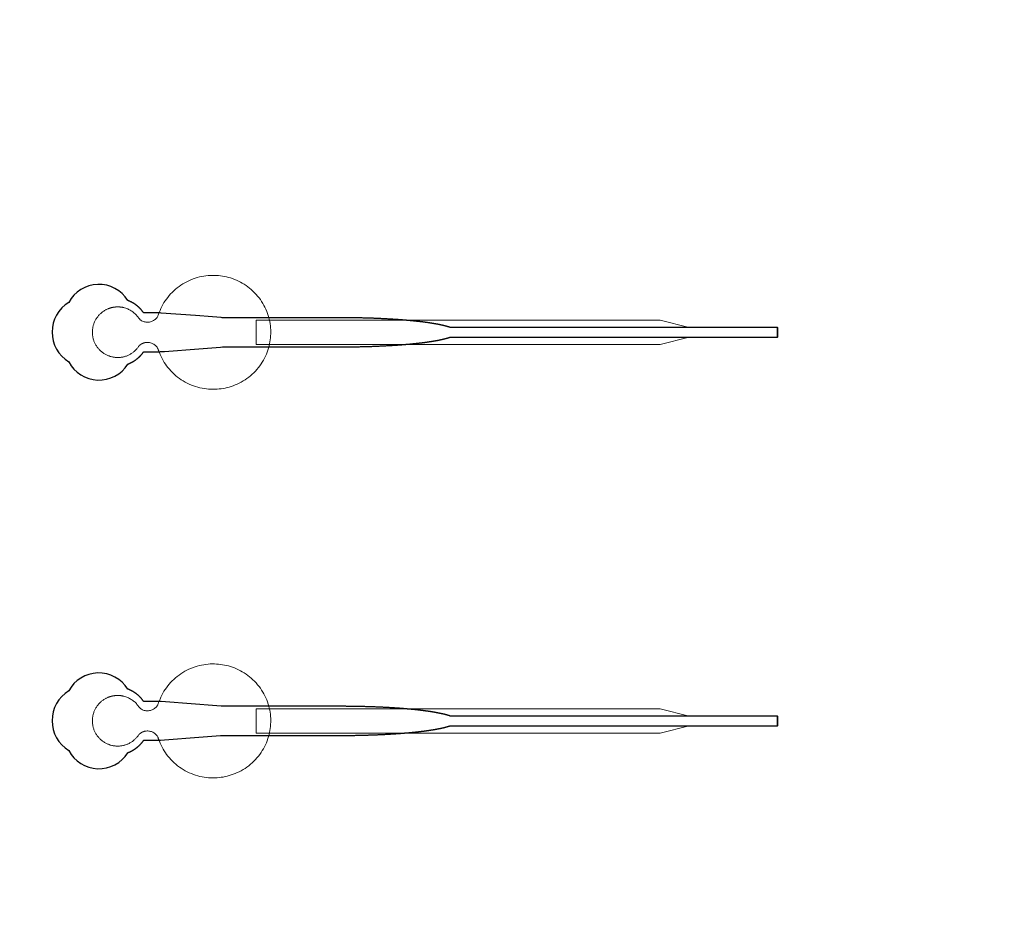
# Model space of a CAD drawing. Units: inches. Extents: x -52997 to 52003, y -52254 to 52746.
# Drawn here: x 12272 to 17342, y -11278 to -6581 of the extents above; entities that cross this region are included whole.
import ezdxf

# ---------------------------------------------------------------- set-up
doc = ezdxf.new("R2010")
doc.units = ezdxf.units.IN
doc.header["$MEASUREMENT"] = 0
doc.layers.add('1', color=1, linetype='Continuous')
doc.layers.add('2', color=140, linetype='Continuous', lineweight=0)
doc.layers.add('3', color=90, linetype='Continuous', lineweight=0)

msp = doc.modelspace()

# ---------------------------------------------------------------- linework, layer by layer
at = {"layer": '1'}
for points in [[(-16283.4, -47485.7), (0, -47485.7), (16283.4, -47485.7, 5.999107)], [(-16250, -47285.7), (0, -47285.7), (16250, -47285.7, 5.986812)], [(-13685.8, -45485.7), (0, -45485.7), (13685.8, -45485.7, 6.794322)], [(12829.1, -8353.6), (12829.5, -8353.4), (12830.3, -8353.1), (12831.2, -8352.8), (12832, -8352.4), (12832.8, -8352.1), (12833.7, -8351.8), (12834.5, -8351.4), (12835.4, -8351), (12836.2, -8350.7), (12837.1, -8350.3), (12838, -8349.9), (12838.8, -8349.5), (12839.7, -8349.1), (12840.5, -8348.7), (12841.4, -8348.3), (12842.2, -8347.9), (12843.1, -8347.5), (12844, -8347.1), (12844.8, -8346.6), (12845.7, -8346.2), (12846.5, -8345.8), (12847.4, -8345.3), (12848.2, -8344.9), (12849.1, -8344.4), (12850, -8343.9), (12850.8, -8343.5), (12851.7, -8343), (12852.5, -8342.5), (12853.4, -8342), (12854.2, -8341.5), (12855.1, -8341), (12855.9, -8340.5), (12856.8, -8340), (12857.6, -8339.5), (12858.5, -8339), (12859.3, -8338.4), (12860.2, -8337.9), (12861, -8337.3), (12861.9, -8336.8), (12862.7, -8336.2), (12863.6, -8335.7), (12864.4, -8335.1), (12865.2, -8334.6), (12866.1, -8334), (12866.9, -8333.4), (12867.7, -8332.8), (12868.6, -8332.2), (12869.4, -8331.6), (12870.2, -8331), (12871, -8330.4), (12871.8, -8329.8), (12872.6, -8329.2), (12873.5, -8328.6), (12874.3, -8328), (12875.1, -8327.3), (12875.9, -8326.7), (12876.7, -8326.1), (12877.5, -8325.4), (12878.3, -8324.8), (12879, -8324.1), (12879.8, -8323.5), (12880.6, -8322.8), (12881.4, -8322.2), (12882.2, -8321.5), (12882.9, -8320.8), (12883.7, -8320.1), (12884.5, -8319.5), (12885.2, -8318.8), (12886, -8318.1), (12886.7, -8317.4), (12887.5, -8316.7), (12888.2, -8316), (12888.9, -8315.3), (12889.7, -8314.6), (12890.4, -8313.9), (12891.1, -8313.2), (12891.8, -8312.5), (12892.5, -8311.7), (12893.2, -8311), (12893.9, -8310.3), (12894.6, -8309.6), (12895.3, -8308.8), (12896, -8308.1), (12896.7, -8307.4), (12897.3, -8306.6), (12898, -8305.9), (12898.7, -8305.2), (12899.3, -8304.4), (12900, -8303.7), (12900.6, -8302.9), (12901.3, -8302.2), (12901.9, -8301.4), (12902.5, -8300.7), (12903.2, -8299.9), (12903.8, -8299.1), (12904.4, -8298.4), (12905, -8297.6), (12905.6, -8296.9), (12906.2, -8296.1), (12906.8, -8295.3), (12907.3, -8294.6), (12907.9, -8293.8), (12908.5, -8293), (12909, -8292.3), (12909.6, -8291.5), (12910.1, -8290.7), (12910.7, -8290), (12954.3, -8290), (12976.1, -8290), (12987, -8290), (12989.7, -8290), (12991, -8290), (12991.1, -8290), (12991.1, -8290), (12991.1, -8290), (12991.1, -8290), (12991.1, -8289.9), (12991.2, -8289.9), (12991.6, -8289.9), (12992.2, -8289.9), (12993.6, -8289.8), (12996.4, -8289.5), (13018.5, -8287.9), (13195.1, -8274.3), (13283.4, -8267.5), (13305.5, -8265.8), (13316.6, -8265), (13316.9, -8265), (13317, -8265), (13317, -8265), (13317.1, -8265), (13317.2, -8265), (13317.5, -8265), (13578, -8265), (13584.3, -8265), (13596.9, -8265), (13697.4, -8265), (13898.4, -8265), (13911, -8265), (13917.3, -8265), (13920.4, -8265), (13922, -8265), (13922.4, -8265), (13922.6, -8265), (13922.7, -8265), (13922.7, -8265), (13922.7, -8265), (13922.8, -8265), (13923.3, -8265), (13927.9, -8264.9), (13932.5, -8264.9), (13937.1, -8264.9), (13941.8, -8264.9), (13946.4, -8264.9), (13951.1, -8264.9), (13955.7, -8264.8), (13960.4, -8264.8), (13965.1, -8264.8), (13969.8, -8264.7), (13974.5, -8264.7), (13979.2, -8264.6), (13984, -8264.6), (13988.7, -8264.5), (13993.5, -8264.4), (13998.2, -8264.4), (14003, -8264.3), (14007.8, -8264.2), (14012.6, -8264.1), (14017.3, -8264), (14022.1, -8263.9), (14026.9, -8263.8), (14031.8, -8263.7), (14036.6, -8263.6), (14041.4, -8263.5), (14046.2, -8263.3), (14051, -8263.2), (14055.9, -8263.1), (14060.7, -8262.9), (14065.5, -8262.8), (14070.3, -8262.6), (14075.2, -8262.5), (14080, -8262.3), (14084.8, -8262.2), (14089.7, -8262), (14094.5, -8261.8), (14099.3, -8261.6), (14104.2, -8261.4), (14109, -8261.2), (14113.8, -8261), (14118.6, -8260.8), (14123.4, -8260.6), (14128.2, -8260.4), (14133, -8260.2), (14137.8, -8260), (14142.6, -8259.7), (14147.4, -8259.5), (14152.2, -8259.3), (14156.9, -8259), (14161.7, -8258.7), (14166.4, -8258.5), (14171.1, -8258.2), (14175.9, -8258), (14180.6, -8257.7), (14185.3, -8257.4), (14189.9, -8257.1), (14194.6, -8256.8), (14199.3, -8256.5), (14203.9, -8256.2), (14208.5, -8255.9), (14213.1, -8255.6), (14217.7, -8255.3), (14222.3, -8254.9), (14224.6, -8254.8), (14226.8, -8254.6), (14229.1, -8254.4), (14231.4, -8254.3), (14233.6, -8254.1), (14235.9, -8253.9), (14238.1, -8253.8), (14240.4, -8253.6), (14242.6, -8253.4), (14244.9, -8253.2), (14247.1, -8253), (14249.3, -8252.9), (14251.5, -8252.7), (14253.8, -8252.5), (14256, -8252.3), (14258.2, -8252.1), (14260.4, -8251.9), (14262.6, -8251.8), (14264.8, -8251.6), (14266.9, -8251.4), (14269.1, -8251.2), (14271.3, -8251), (14273.4, -8250.8), (14275.6, -8250.6), (14277.7, -8250.4), (14279.9, -8250.2), (14282, -8250), (14284.2, -8249.8), (14286.3, -8249.6), (14288.4, -8249.4), (14290.5, -8249.2), (14292.6, -8249), (14294.7, -8248.8), (14296.8, -8248.6), (14298.9, -8248.4), (14301, -8248.2), (14303, -8248), (14305.1, -8247.7), (14307.2, -8247.5), (14309.2, -8247.3), (14311.3, -8247.1), (14313.3, -8246.9), (14315.3, -8246.7), (14317.3, -8246.4), (14319.3, -8246.2), (14321.3, -8246), (14323.3, -8245.8), (14325.3, -8245.6), (14327.3, -8245.3), (14329.3, -8245.1), (14331.2, -8244.9), (14333.2, -8244.7), (14335.2, -8244.4), (14337.1, -8244.2), (14339, -8244), (14341, -8243.7), (14342.9, -8243.5), (14344.8, -8243.3), (14346.7, -8243), (14348.6, -8242.8), (14350.5, -8242.5), (14352.3, -8242.3), (14354.2, -8242.1), (14356, -8241.8), (14357.9, -8241.6), (14359.7, -8241.3), (14361.6, -8241.1), (14363.4, -8240.9), (14365.2, -8240.6), (14367, -8240.4), (14368.8, -8240.1), (14370.6, -8239.9), (14372.4, -8239.6), (14374.1, -8239.4), (14375.9, -8239.1), (14377.6, -8238.9), (14379.4, -8238.6), (14381.1, -8238.3), (14382.8, -8238.1), (14384.5, -8237.8), (14386.2, -8237.6), (14387.9, -8237.3), (14389.6, -8237.1), (14391.3, -8236.8), (14392.9, -8236.5), (14394.6, -8236.3), (14396.2, -8236), (14397.9, -8235.8), (14399.5, -8235.5), (14401.1, -8235.2), (14402.7, -8235), (14404.3, -8234.7), (14405.9, -8234.4), (14407.5, -8234.2), (14409, -8233.9), (14410.6, -8233.6), (14412.1, -8233.3), (14413.6, -8233.1), (14415.2, -8232.8), (14416.7, -8232.5), (14418.2, -8232.3), (14419.7, -8232), (14421.2, -8231.7), (14422.6, -8231.4), (14424.1, -8231.2), (14425.5, -8230.9), (14427, -8230.6), (14428.4, -8230.3), (14429.8, -8230), (14431.2, -8229.8), (14432.6, -8229.5), (14434, -8229.2), (14435.4, -8228.9), (14436.8, -8228.6), (14438.1, -8228.4), (14439.5, -8228.1), (14440.8, -8227.8), (14442.1, -8227.5), (14443.4, -8227.2), (14444.7, -8226.9), (14446, -8226.6), (14447.3, -8226.4), (14448.6, -8226.1), (14449.8, -8225.8), (14451.1, -8225.5), (14452.3, -8225.2), (14453.5, -8224.9), (14454.7, -8224.6), (14456, -8224.3), (14457.1, -8224), (14458.3, -8223.8), (14459.5, -8223.5), (14460.7, -8223.2), (14461.8, -8222.9), (14462.9, -8222.6), (14464.1, -8222.3), (14465.2, -8222), (14466.3, -8221.7), (14467.4, -8221.4), (14468.5, -8221.1), (14469.5, -8220.8), (14470.6, -8220.5), (14471.6, -8220.2), (14472.7, -8219.9), (14473.7, -8219.6), (14474.7, -8219.3), (14475.7, -8219), (14476.7, -8218.8), (14477.7, -8218.5), (14478.7, -8218.2), (14479.6, -8217.9), (14480.6, -8217.6), (14481.5, -8217.3), (14482.5, -8217), (14483.4, -8216.7), (14484.3, -8216.4), (14485.2, -8216.1), (14486.1, -8215.8), (14486.9, -8215.5), (14488.3, -8215), (16174, -8215.2), (16174, -8165), (14488.4, -8165), (14488.1, -8164.9), (14487.3, -8164.6), (14486.4, -8164.2), (14485.5, -8163.9), (14484.6, -8163.6), (14483.7, -8163.3), (14482.8, -8163), (14481.9, -8162.7), (14480.9, -8162.4), (14480, -8162.2), (14479, -8161.9), (14478.1, -8161.6), (14477.1, -8161.3), (14476.1, -8161), (14475.1, -8160.7), (14474.1, -8160.4), (14473, -8160.1), (14472, -8159.8), (14471, -8159.5), (14469.9, -8159.2), (14468.8, -8158.9), (14467.7, -8158.6), (14466.6, -8158.3), (14465.5, -8158), (14464.4, -8157.7), (14463.3, -8157.4), (14462.2, -8157.1), (14461, -8156.8), (14459.9, -8156.5), (14458.7, -8156.2), (14457.5, -8155.9), (14456.3, -8155.6), (14455.1, -8155.4), (14453.9, -8155.1), (14452.7, -8154.8), (14451.4, -8154.5), (14450.2, -8154.2), (14448.9, -8153.9), (14447.7, -8153.6), (14446.4, -8153.3), (14445.1, -8153), (14443.8, -8152.8), (14442.5, -8152.5), (14441.1, -8152.2), (14439.8, -8151.9), (14438.5, -8151.6), (14437.1, -8151.3), (14435.8, -8151.1), (14434.4, -8150.8), (14433, -8150.5), (14431.6, -8150.2), (14430.2, -8149.9), (14428.8, -8149.7), (14427.3, -8149.4), (14425.9, -8149.1), (14424.4, -8148.8), (14423, -8148.5), (14421.5, -8148.3), (14420, -8148), (14418.5, -8147.7), (14417, -8147.4), (14415.5, -8147.2), (14414, -8146.9), (14412.5, -8146.6), (14410.9, -8146.3), (14409.4, -8146.1), (14407.8, -8145.8), (14406.2, -8145.5), (14404.7, -8145.3), (14403.1, -8145), (14401.5, -8144.7), (14399.8, -8144.5), (14398.2, -8144.2), (14396.6, -8143.9), (14394.9, -8143.7), (14393.3, -8143.4), (14391.6, -8143.2), (14390, -8142.9), (14388.3, -8142.6), (14386.6, -8142.4), (14384.9, -8142.1), (14383.2, -8141.9), (14381.5, -8141.6), (14379.7, -8141.4), (14378, -8141.1), (14376.2, -8140.8), (14374.5, -8140.6), (14372.7, -8140.3), (14370.9, -8140.1), (14369.2, -8139.8), (14367.4, -8139.6), (14365.6, -8139.3), (14363.8, -8139.1), (14361.9, -8138.9), (14360.1, -8138.6), (14358.3, -8138.4), (14356.4, -8138.1), (14354.6, -8137.9), (14352.7, -8137.6), (14350.8, -8137.4), (14349, -8137.2), (14347.1, -8136.9), (14345.2, -8136.7), (14343.3, -8136.5), (14341.3, -8136.2), (14339.4, -8136), (14337.5, -8135.8), (14335.6, -8135.5), (14333.6, -8135.3), (14331.7, -8135.1), (14329.7, -8134.8), (14327.7, -8134.6), (14325.7, -8134.4), (14323.8, -8134.2), (14321.8, -8133.9), (14319.8, -8133.7), (14317.7, -8133.5), (14315.7, -8133.3), (14313.7, -8133.1), (14311.7, -8132.8), (14309.6, -8132.6), (14307.6, -8132.4), (14305.5, -8132.2), (14303.5, -8132), (14301.4, -8131.8), (14299.3, -8131.6), (14297.3, -8131.4), (14295.2, -8131.1), (14293.1, -8130.9), (14291, -8130.7), (14288.9, -8130.5), (14286.8, -8130.3), (14284.6, -8130.1), (14282.5, -8129.9), (14280.4, -8129.7), (14278.2, -8129.5), (14276.1, -8129.3), (14273.9, -8129.1), (14271.8, -8128.9), (14269.6, -8128.8), (14267.4, -8128.6), (14265.3, -8128.4), (14263.1, -8128.2), (14260.9, -8128), (14258.7, -8127.8), (14256.5, -8127.6), (14254.3, -8127.4), (14252.1, -8127.3), (14249.9, -8127.1), (14247.7, -8126.9), (14245.4, -8126.7), (14243.2, -8126.5), (14241, -8126.4), (14238.7, -8126.2), (14236.5, -8126), (14234.2, -8125.8), (14232, -8125.7), (14229.7, -8125.5), (14227.5, -8125.3), (14225.2, -8125.2), (14220.6, -8124.8), (14216.1, -8124.5), (14211.5, -8124.2), (14206.9, -8123.9), (14202.3, -8123.6), (14197.6, -8123.3), (14193, -8123), (14188.3, -8122.7), (14183.7, -8122.4), (14179, -8122.1), (14174.3, -8121.9), (14169.6, -8121.6), (14164.9, -8121.3), (14160.1, -8121.1), (14155.4, -8120.8), (14150.6, -8120.6), (14145.9, -8120.3), (14141.1, -8120.1), (14136.4, -8119.9), (14131.6, -8119.6), (14126.8, -8119.4), (14122, -8119.2), (14117.2, -8119), (14112.4, -8118.8), (14107.6, -8118.6), (14102.8, -8118.4), (14098, -8118.2), (14093.2, -8118), (14088.4, -8117.9), (14083.6, -8117.7), (14078.8, -8117.5), (14074, -8117.4), (14069.2, -8117.2), (14064.4, -8117.1), (14059.6, -8116.9), (14054.8, -8116.8), (14050, -8116.7), (14045.2, -8116.5), (14040.4, -8116.4), (14035.6, -8116.3), (14030.8, -8116.2), (14026, -8116.1), (14021.2, -8116), (14016.5, -8115.9), (14011.7, -8115.8), (14007, -8115.7), (14002.2, -8115.6), (13997.5, -8115.5), (13992.7, -8115.5), (13988, -8115.4), (13983.3, -8115.3), (13978.6, -8115.3), (13973.9, -8115.2), (13969.2, -8115.2), (13964.6, -8115.1), (13959.9, -8115.1), (13955.3, -8115.1), (13950.6, -8115), (13946, -8115), (13941.4, -8115), (13936.8, -8115), (13934.5, -8115), (13933.9, -8115), (13933.7, -8115), (13933.5, -8115), (13933.3, -8115), (13931.7, -8115), (13925.3, -8115), (13912.6, -8115), (13861.6, -8115), (13657.7, -8115), (13606.7, -8115), (13581.2, -8115), (13574.8, -8115), (13573.2, -8115), (13317.5, -8115), (13317.1, -8115), (13317, -8115), (13317, -8115), (13316.9, -8115), (13316.9, -8115), (13316.5, -8114.9), (13315.1, -8114.8), (13309.6, -8114.4), (13265.5, -8111), (13177.1, -8104.2), (13000.5, -8090.7), (12995, -8090.2), (12992.2, -8090), (12991.5, -8090), (12991.2, -8090), (12991.1, -8090), (12991.1, -8090), (12991.1, -8090), (12991.1, -8090), (12991.1, -8090), (12991, -8090), (12990.7, -8090), (12988, -8090), (12982.5, -8090), (12971.6, -8090), (12949.8, -8090), (12928, -8090), (12917.1, -8090), (12911.7, -8090), (12911, -8090), (12910.8, -8090), (12910.7, -8090), (12910.7, -8090), (12910.7, -8090), (12910.7, -8090), (12910.7, -8089.9), (12910.3, -8089.4), (12909.5, -8088.2), (12908.7, -8087.1), (12907.8, -8086), (12907, -8084.9), (12906.1, -8083.8), (12905.3, -8082.6), (12904.4, -8081.5), (12903.5, -8080.4), (12902.6, -8079.3), (12901.7, -8078.2), (12900.8, -8077.1), (12899.8, -8076), (12898.9, -8074.9), (12897.9, -8073.8), (12896.9, -8072.7), (12896, -8071.7), (12895, -8070.6), (12893.9, -8069.5), (12892.9, -8068.4), (12891.9, -8067.4), (12890.8, -8066.3), (12889.8, -8065.3), (12888.7, -8064.2), (12887.6, -8063.2), (12886.5, -8062.2), (12885.4, -8061.1), (12884.3, -8060.1), (12883.1, -8059.1), (12882, -8058.1), (12880.8, -8057.1), (12879.7, -8056.1), (12878.5, -8055.1), (12877.3, -8054.2), (12876.1, -8053.2), (12874.9, -8052.3), (12873.7, -8051.3), (12872.4, -8050.4), (12871.2, -8049.4), (12869.9, -8048.5), (12868.7, -8047.6), (12867.4, -8046.7), (12866.1, -8045.8), (12864.9, -8044.9), (12863.6, -8044.1), (12862.3, -8043.2), (12860.9, -8042.4), (12859.6, -8041.5), (12858.3, -8040.7), (12857, -8039.9), (12855.6, -8039.1), (12854.3, -8038.3), (12852.9, -8037.5), (12851.5, -8036.8), (12850.2, -8036), (12848.8, -8035.3), (12847.4, -8034.5), (12846, -8033.8), (12844.6, -8033.1), (12843.2, -8032.4), (12841.8, -8031.8), (12840.4, -8031.1), (12839, -8030.4), (12837.6, -8029.8), (12836.2, -8029.2), (12834.7, -8028.6), (12833.3, -8028), (12831.9, -8027.4), (12830.4, -8026.8), (12829.2, -8026.4, 0.576044), (12524.6, -8035.7, 0.560065), (12524.6, -8342.2, 0.578435)], [(12829.1, -10353.6), (12829.5, -10353.4), (12830.3, -10353.1), (12831.2, -10352.8), (12832, -10352.4), (12832.8, -10352.1), (12833.7, -10351.8), (12834.5, -10351.4), (12835.4, -10351), (12836.2, -10350.7), (12837.1, -10350.3), (12838, -10349.9), (12838.8, -10349.5), (12839.7, -10349.1), (12840.5, -10348.7), (12841.4, -10348.3), (12842.2, -10347.9), (12843.1, -10347.5), (12844, -10347.1), (12844.8, -10346.6), (12845.7, -10346.2), (12846.5, -10345.8), (12847.4, -10345.3), (12848.2, -10344.9), (12849.1, -10344.4), (12850, -10343.9), (12850.8, -10343.5), (12851.7, -10343), (12852.5, -10342.5), (12853.4, -10342), (12854.2, -10341.5), (12855.1, -10341), (12855.9, -10340.5), (12856.8, -10340), (12857.6, -10339.5), (12858.5, -10339), (12859.3, -10338.4), (12860.2, -10337.9), (12861, -10337.3), (12861.9, -10336.8), (12862.7, -10336.2), (12863.6, -10335.7), (12864.4, -10335.1), (12865.2, -10334.6), (12866.1, -10334), (12866.9, -10333.4), (12867.7, -10332.8), (12868.6, -10332.2), (12869.4, -10331.6), (12870.2, -10331), (12871, -10330.4), (12871.8, -10329.8), (12872.6, -10329.2), (12873.5, -10328.6), (12874.3, -10328), (12875.1, -10327.3), (12875.9, -10326.7), (12876.7, -10326.1), (12877.5, -10325.4), (12878.3, -10324.8), (12879, -10324.1), (12879.8, -10323.5), (12880.6, -10322.8), (12881.4, -10322.2), (12882.2, -10321.5), (12882.9, -10320.8), (12883.7, -10320.1), (12884.5, -10319.5), (12885.2, -10318.8), (12886, -10318.1), (12886.7, -10317.4), (12887.5, -10316.7), (12888.2, -10316), (12888.9, -10315.3), (12889.7, -10314.6), (12890.4, -10313.9), (12891.1, -10313.2), (12891.8, -10312.5), (12892.5, -10311.7), (12893.2, -10311), (12893.9, -10310.3), (12894.6, -10309.6), (12895.3, -10308.8), (12896, -10308.1), (12896.7, -10307.4), (12897.3, -10306.6), (12898, -10305.9), (12898.7, -10305.2), (12899.3, -10304.4), (12900, -10303.7), (12900.6, -10302.9), (12901.3, -10302.2), (12901.9, -10301.4), (12902.5, -10300.7), (12903.2, -10299.9), (12903.8, -10299.1), (12904.4, -10298.4), (12905, -10297.6), (12905.6, -10296.9), (12906.2, -10296.1), (12906.8, -10295.3), (12907.3, -10294.6), (12907.9, -10293.8), (12908.5, -10293), (12909, -10292.3), (12909.6, -10291.5), (12910.1, -10290.7), (12910.7, -10290), (12954.3, -10290), (12976.1, -10290), (12987, -10290), (12989.7, -10290), (12991, -10290), (12991.1, -10290), (12991.1, -10290), (12991.1, -10290), (12991.1, -10290), (12991.1, -10289.9), (12991.2, -10289.9), (12991.6, -10289.9), (12992.2, -10289.9), (12993.6, -10289.8), (12996.4, -10289.5), (13018.5, -10287.9), (13195.1, -10274.3), (13283.4, -10267.5), (13305.5, -10265.8), (13316.6, -10265), (13316.9, -10265), (13317, -10265), (13317, -10265), (13317.1, -10265), (13317.2, -10265), (13317.5, -10265), (13578, -10265), (13584.3, -10265), (13596.9, -10265), (13697.4, -10265), (13898.4, -10265), (13911, -10265), (13917.3, -10265), (13920.4, -10265), (13922, -10265), (13922.4, -10265), (13922.6, -10265), (13922.7, -10265), (13922.7, -10265), (13922.7, -10265), (13922.8, -10265), (13923.3, -10265), (13927.9, -10264.9), (13932.5, -10264.9), (13937.1, -10264.9), (13941.8, -10264.9), (13946.4, -10264.9), (13951.1, -10264.9), (13955.7, -10264.8), (13960.4, -10264.8), (13965.1, -10264.8), (13969.8, -10264.7), (13974.5, -10264.7), (13979.2, -10264.6), (13984, -10264.6), (13988.7, -10264.5), (13993.5, -10264.4), (13998.2, -10264.4), (14003, -10264.3), (14007.8, -10264.2), (14012.6, -10264.1), (14017.3, -10264), (14022.1, -10263.9), (14026.9, -10263.8), (14031.8, -10263.7), (14036.6, -10263.6), (14041.4, -10263.5), (14046.2, -10263.3), (14051, -10263.2), (14055.9, -10263.1), (14060.7, -10262.9), (14065.5, -10262.8), (14070.3, -10262.6), (14075.2, -10262.5), (14080, -10262.3), (14084.8, -10262.2), (14089.7, -10262), (14094.5, -10261.8), (14099.3, -10261.6), (14104.2, -10261.4), (14109, -10261.2), (14113.8, -10261), (14118.6, -10260.8), (14123.4, -10260.6), (14128.2, -10260.4), (14133, -10260.2), (14137.8, -10260), (14142.6, -10259.7), (14147.4, -10259.5), (14152.2, -10259.3), (14156.9, -10259), (14161.7, -10258.7), (14166.4, -10258.5), (14171.1, -10258.2), (14175.9, -10258), (14180.6, -10257.7), (14185.3, -10257.4), (14189.9, -10257.1), (14194.6, -10256.8), (14199.3, -10256.5), (14203.9, -10256.2), (14208.5, -10255.9), (14213.1, -10255.6), (14217.7, -10255.3), (14222.3, -10254.9), (14224.6, -10254.8), (14226.8, -10254.6), (14229.1, -10254.4), (14231.4, -10254.3), (14233.6, -10254.1), (14235.9, -10253.9), (14238.1, -10253.8), (14240.4, -10253.6), (14242.6, -10253.4), (14244.9, -10253.2), (14247.1, -10253), (14249.3, -10252.9), (14251.5, -10252.7), (14253.8, -10252.5), (14256, -10252.3), (14258.2, -10252.1), (14260.4, -10251.9), (14262.6, -10251.8), (14264.8, -10251.6), (14266.9, -10251.4), (14269.1, -10251.2), (14271.3, -10251), (14273.4, -10250.8), (14275.6, -10250.6), (14277.7, -10250.4), (14279.9, -10250.2), (14282, -10250), (14284.2, -10249.8), (14286.3, -10249.6), (14288.4, -10249.4), (14290.5, -10249.2), (14292.6, -10249), (14294.7, -10248.8), (14296.8, -10248.6), (14298.9, -10248.4), (14301, -10248.2), (14303, -10248), (14305.1, -10247.7), (14307.2, -10247.5), (14309.2, -10247.3), (14311.3, -10247.1), (14313.3, -10246.9), (14315.3, -10246.7), (14317.3, -10246.4), (14319.3, -10246.2), (14321.3, -10246), (14323.3, -10245.8), (14325.3, -10245.6), (14327.3, -10245.3), (14329.3, -10245.1), (14331.2, -10244.9), (14333.2, -10244.7), (14335.2, -10244.4), (14337.1, -10244.2), (14339, -10244), (14341, -10243.7), (14342.9, -10243.5), (14344.8, -10243.3), (14346.7, -10243), (14348.6, -10242.8), (14350.5, -10242.5), (14352.3, -10242.3), (14354.2, -10242.1), (14356, -10241.8), (14357.9, -10241.6), (14359.7, -10241.3), (14361.6, -10241.1), (14363.4, -10240.9), (14365.2, -10240.6), (14367, -10240.4), (14368.8, -10240.1), (14370.6, -10239.9), (14372.4, -10239.6), (14374.1, -10239.4), (14375.9, -10239.1), (14377.6, -10238.9), (14379.4, -10238.6), (14381.1, -10238.3), (14382.8, -10238.1), (14384.5, -10237.8), (14386.2, -10237.6), (14387.9, -10237.3), (14389.6, -10237.1), (14391.3, -10236.8), (14392.9, -10236.5), (14394.6, -10236.3), (14396.2, -10236), (14397.9, -10235.8), (14399.5, -10235.5), (14401.1, -10235.2), (14402.7, -10235), (14404.3, -10234.7), (14405.9, -10234.4), (14407.5, -10234.2), (14409, -10233.9), (14410.6, -10233.6), (14412.1, -10233.3), (14413.6, -10233.1), (14415.2, -10232.8), (14416.7, -10232.5), (14418.2, -10232.3), (14419.7, -10232), (14421.2, -10231.7), (14422.6, -10231.4), (14424.1, -10231.2), (14425.5, -10230.9), (14427, -10230.6), (14428.4, -10230.3), (14429.8, -10230), (14431.2, -10229.8), (14432.6, -10229.5), (14434, -10229.2), (14435.4, -10228.9), (14436.8, -10228.6), (14438.1, -10228.4), (14439.5, -10228.1), (14440.8, -10227.8), (14442.1, -10227.5), (14443.4, -10227.2), (14444.7, -10226.9), (14446, -10226.6), (14447.3, -10226.4), (14448.6, -10226.1), (14449.8, -10225.8), (14451.1, -10225.5), (14452.3, -10225.2), (14453.5, -10224.9), (14454.7, -10224.6), (14456, -10224.3), (14457.1, -10224), (14458.3, -10223.8), (14459.5, -10223.5), (14460.7, -10223.2), (14461.8, -10222.9), (14462.9, -10222.6), (14464.1, -10222.3), (14465.2, -10222), (14466.3, -10221.7), (14467.4, -10221.4), (14468.5, -10221.1), (14469.5, -10220.8), (14470.6, -10220.5), (14471.6, -10220.2), (14472.7, -10219.9), (14473.7, -10219.6), (14474.7, -10219.3), (14475.7, -10219), (14476.7, -10218.8), (14477.7, -10218.5), (14478.7, -10218.2), (14479.6, -10217.9), (14480.6, -10217.6), (14481.5, -10217.3), (14482.5, -10217), (14483.4, -10216.7), (14484.3, -10216.4), (14485.2, -10216.1), (14486.1, -10215.8), (14486.9, -10215.5), (14488.3, -10215), (16174, -10215.2), (16174, -10165), (14488.4, -10165), (14488.1, -10164.9), (14487.3, -10164.6), (14486.4, -10164.2), (14485.5, -10163.9), (14484.6, -10163.6), (14483.7, -10163.3), (14482.8, -10163), (14481.9, -10162.7), (14480.9, -10162.4), (14480, -10162.2), (14479, -10161.9), (14478.1, -10161.6), (14477.1, -10161.3), (14476.1, -10161), (14475.1, -10160.7), (14474.1, -10160.4), (14473, -10160.1), (14472, -10159.8), (14471, -10159.5), (14469.9, -10159.2), (14468.8, -10158.9), (14467.7, -10158.6), (14466.6, -10158.3), (14465.5, -10158), (14464.4, -10157.7), (14463.3, -10157.4), (14462.2, -10157.1), (14461, -10156.8), (14459.9, -10156.5), (14458.7, -10156.2), (14457.5, -10155.9), (14456.3, -10155.6), (14455.1, -10155.4), (14453.9, -10155.1), (14452.7, -10154.8), (14451.4, -10154.5), (14450.2, -10154.2), (14448.9, -10153.9), (14447.7, -10153.6), (14446.4, -10153.3), (14445.1, -10153), (14443.8, -10152.8), (14442.5, -10152.5), (14441.1, -10152.2), (14439.8, -10151.9), (14438.5, -10151.6), (14437.1, -10151.3), (14435.8, -10151.1), (14434.4, -10150.8), (14433, -10150.5), (14431.6, -10150.2), (14430.2, -10149.9), (14428.8, -10149.7), (14427.3, -10149.4), (14425.9, -10149.1), (14424.4, -10148.8), (14423, -10148.5), (14421.5, -10148.3), (14420, -10148), (14418.5, -10147.7), (14417, -10147.4), (14415.5, -10147.2), (14414, -10146.9), (14412.5, -10146.6), (14410.9, -10146.3), (14409.4, -10146.1), (14407.8, -10145.8), (14406.2, -10145.5), (14404.7, -10145.3), (14403.1, -10145), (14401.5, -10144.7), (14399.8, -10144.5), (14398.2, -10144.2), (14396.6, -10143.9), (14394.9, -10143.7), (14393.3, -10143.4), (14391.6, -10143.2), (14390, -10142.9), (14388.3, -10142.6), (14386.6, -10142.4), (14384.9, -10142.1), (14383.2, -10141.9), (14381.5, -10141.6), (14379.7, -10141.4), (14378, -10141.1), (14376.2, -10140.8), (14374.5, -10140.6), (14372.7, -10140.3), (14370.9, -10140.1), (14369.2, -10139.8), (14367.4, -10139.6), (14365.6, -10139.3), (14363.8, -10139.1), (14361.9, -10138.9), (14360.1, -10138.6), (14358.3, -10138.4), (14356.4, -10138.1), (14354.6, -10137.9), (14352.7, -10137.6), (14350.8, -10137.4), (14349, -10137.2), (14347.1, -10136.9), (14345.2, -10136.7), (14343.3, -10136.5), (14341.3, -10136.2), (14339.4, -10136), (14337.5, -10135.8), (14335.6, -10135.5), (14333.6, -10135.3), (14331.7, -10135.1), (14329.7, -10134.8), (14327.7, -10134.6), (14325.7, -10134.4), (14323.8, -10134.2), (14321.8, -10133.9), (14319.8, -10133.7), (14317.7, -10133.5), (14315.7, -10133.3), (14313.7, -10133.1), (14311.7, -10132.8), (14309.6, -10132.6), (14307.6, -10132.4), (14305.5, -10132.2), (14303.5, -10132), (14301.4, -10131.8), (14299.3, -10131.6), (14297.3, -10131.4), (14295.2, -10131.1), (14293.1, -10130.9), (14291, -10130.7), (14288.9, -10130.5), (14286.8, -10130.3), (14284.6, -10130.1), (14282.5, -10129.9), (14280.4, -10129.7), (14278.2, -10129.5), (14276.1, -10129.3), (14273.9, -10129.1), (14271.8, -10128.9), (14269.6, -10128.8), (14267.4, -10128.6), (14265.3, -10128.4), (14263.1, -10128.2), (14260.9, -10128), (14258.7, -10127.8), (14256.5, -10127.6), (14254.3, -10127.4), (14252.1, -10127.3), (14249.9, -10127.1), (14247.7, -10126.9), (14245.4, -10126.7), (14243.2, -10126.5), (14241, -10126.4), (14238.7, -10126.2), (14236.5, -10126), (14234.2, -10125.8), (14232, -10125.7), (14229.7, -10125.5), (14227.5, -10125.3), (14225.2, -10125.2), (14220.6, -10124.8), (14216.1, -10124.5), (14211.5, -10124.2), (14206.9, -10123.9), (14202.3, -10123.6), (14197.6, -10123.3), (14193, -10123), (14188.3, -10122.7), (14183.7, -10122.4), (14179, -10122.1), (14174.3, -10121.9), (14169.6, -10121.6), (14164.9, -10121.3), (14160.1, -10121.1), (14155.4, -10120.8), (14150.6, -10120.6), (14145.9, -10120.3), (14141.1, -10120.1), (14136.4, -10119.9), (14131.6, -10119.6), (14126.8, -10119.4), (14122, -10119.2), (14117.2, -10119), (14112.4, -10118.8), (14107.6, -10118.6), (14102.8, -10118.4), (14098, -10118.2), (14093.2, -10118), (14088.4, -10117.9), (14083.6, -10117.7), (14078.8, -10117.5), (14074, -10117.4), (14069.2, -10117.2), (14064.4, -10117.1), (14059.6, -10116.9), (14054.8, -10116.8), (14050, -10116.7), (14045.2, -10116.5), (14040.4, -10116.4), (14035.6, -10116.3), (14030.8, -10116.2), (14026, -10116.1), (14021.2, -10116), (14016.5, -10115.9), (14011.7, -10115.8), (14007, -10115.7), (14002.2, -10115.6), (13997.5, -10115.5), (13992.7, -10115.5), (13988, -10115.4), (13983.3, -10115.3), (13978.6, -10115.3), (13973.9, -10115.2), (13969.2, -10115.2), (13964.6, -10115.1), (13959.9, -10115.1), (13955.3, -10115.1), (13950.6, -10115), (13946, -10115), (13941.4, -10115), (13936.8, -10115), (13934.5, -10115), (13933.9, -10115), (13933.7, -10115), (13933.5, -10115), (13933.3, -10115), (13931.7, -10115), (13925.3, -10115), (13912.6, -10115), (13861.6, -10115), (13657.7, -10115), (13606.7, -10115), (13581.2, -10115), (13574.8, -10115), (13573.2, -10115), (13317.5, -10115), (13317.1, -10115), (13317, -10115), (13317, -10115), (13316.9, -10115), (13316.9, -10115), (13316.5, -10114.9), (13315.1, -10114.8), (13309.6, -10114.4), (13265.5, -10111), (13177.1, -10104.2), (13000.5, -10090.7), (12995, -10090.2), (12992.2, -10090), (12991.5, -10090), (12991.2, -10090), (12991.1, -10090), (12991.1, -10090), (12991.1, -10090), (12991.1, -10090), (12991.1, -10090), (12991, -10090), (12990.7, -10090), (12988, -10090), (12982.5, -10090), (12971.6, -10090), (12949.8, -10090), (12928, -10090), (12917.1, -10090), (12911.7, -10090), (12911, -10090), (12910.8, -10090), (12910.7, -10090), (12910.7, -10090), (12910.7, -10090), (12910.7, -10090), (12910.7, -10089.9), (12910.3, -10089.4), (12909.5, -10088.2), (12908.7, -10087.1), (12907.8, -10086), (12907, -10084.9), (12906.1, -10083.8), (12905.3, -10082.6), (12904.4, -10081.5), (12903.5, -10080.4), (12902.6, -10079.3), (12901.7, -10078.2), (12900.8, -10077.1), (12899.8, -10076), (12898.9, -10074.9), (12897.9, -10073.8), (12896.9, -10072.7), (12896, -10071.7), (12895, -10070.6), (12893.9, -10069.5), (12892.9, -10068.4), (12891.9, -10067.4), (12890.8, -10066.3), (12889.8, -10065.3), (12888.7, -10064.2), (12887.6, -10063.2), (12886.5, -10062.2), (12885.4, -10061.1), (12884.3, -10060.1), (12883.1, -10059.1), (12882, -10058.1), (12880.8, -10057.1), (12879.7, -10056.1), (12878.5, -10055.1), (12877.3, -10054.2), (12876.1, -10053.2), (12874.9, -10052.3), (12873.7, -10051.3), (12872.4, -10050.4), (12871.2, -10049.4), (12869.9, -10048.5), (12868.7, -10047.6), (12867.4, -10046.7), (12866.1, -10045.8), (12864.9, -10044.9), (12863.6, -10044.1), (12862.3, -10043.2), (12860.9, -10042.4), (12859.6, -10041.5), (12858.3, -10040.7), (12857, -10039.9), (12855.6, -10039.1), (12854.3, -10038.3), (12852.9, -10037.5), (12851.5, -10036.8), (12850.2, -10036), (12848.8, -10035.3), (12847.4, -10034.5), (12846, -10033.8), (12844.6, -10033.1), (12843.2, -10032.4), (12841.8, -10031.8), (12840.4, -10031.1), (12839, -10030.4), (12837.6, -10029.8), (12836.2, -10029.2), (12834.7, -10028.6), (12833.3, -10028), (12831.9, -10027.4), (12830.4, -10026.8), (12829.2, -10026.4, 0.576044), (12524.6, -10035.7, 0.560065), (12524.6, -10342.2, 0.578435)]]:
    msp.add_lwpolyline(points, format="xyb", close=True, dxfattribs=at)
msp.add_circle((-497.2, 245.8), 52500, dxfattribs=at)
at = {"layer": '2'}
for points in [[(-16283.4, -47485.7), (0, -47485.7), (16283.4, -47485.7, 5.999107)], [(-16250, -47285.7), (0, -47285.7), (16250, -47285.7, 5.986812)], [(-13685.8, -45485.7), (0, -45485.7), (13685.8, -45485.7, 6.794322)]]:
    msp.add_lwpolyline(points, format="xyb", close=True, dxfattribs=at)
msp.add_circle((-497.2, 245.8), 52500, dxfattribs=at)
for points in [[(12886, -8260.5), (12908.2, -8237.3), (12939.9, -8242.5), (12971.6, -8247.8), (12985.2, -8276.8), (13060.6, -8517.6), (13312.6, -8480), (13564.6, -8442.3), (13564.7, -8190.2), (13564.9, -7938), (13312.9, -7900.1), (13060.9, -7862.2), (12985.2, -8103), (12972, -8131.4), (12941.2, -8137.2), (12910.3, -8142.9), (12887.7, -8121.1), (12836.4, -8037.7), (12742, -8063.9), (12647.6, -8090), (12646.4, -8187.9), (12645.2, -8285.8), (12738.9, -8314.2), (12832.7, -8342.6), (12886, -8260.5)], [(12886, -10260.5), (12908.2, -10237.3), (12939.9, -10242.5), (12971.6, -10247.8), (12985.2, -10276.8), (13060.6, -10517.6), (13312.6, -10480), (13564.6, -10442.3), (13564.7, -10190.2), (13564.9, -9938), (13312.9, -9900.1), (13060.9, -9862.2), (12985.2, -10103), (12972, -10131.4), (12941.2, -10137.2), (12910.3, -10142.9), (12887.7, -10121.1), (12836.4, -10037.7), (12742, -10063.9), (12647.6, -10090), (12646.4, -10187.9), (12645.2, -10285.8), (12738.9, -10314.2), (12832.7, -10342.6), (12886, -10260.5)]]:
    msp.add_rational_spline(points, [1, 0.884783429184, 1, 0.884783429184, 1, 0.758252289935, 1, 0.758252289935, 1, 0.758252289935, 1, 0.758252289935, 1, 0.888941908896, 1, 0.888941908896, 1, 0.79946124759, 1, 0.79946124759, 1, 0.79946124759, 1, 0.79946124759, 1], degree=2, knots=[0, 0, 0, 0.969535, 0.969535, 1.939069, 1.939069, 3.359405, 3.359405, 4.779741, 4.779741, 6.200078, 6.200078, 7.620414, 7.620414, 8.571947, 8.571947, 9.52348, 9.52348, 10.812277, 10.812277, 12.101074, 12.101074, 13.389871, 13.389871, 14.678668, 14.678668, 14.678668], dxfattribs=at)
at = {"layer": '3'}
for points in [[(-16283.4, -47485.7), (0, -47485.7), (16283.4, -47485.7, 5.999107)], [(-16283.4, -47485.7), (0, -47485.7), (16283.4, -47485.7, 5.999107)], [(-16250, -47285.7), (0, -47285.7), (16250, -47285.7, 5.986812)], [(-16250, -47285.7), (0, -47285.7), (16250, -47285.7, 5.986812)], [(-13685.8, -45485.7), (0, -45485.7), (13685.8, -45485.7, 6.794322)], [(-13685.8, -45485.7), (0, -45485.7), (13685.8, -45485.7, 6.794322)]]:
    msp.add_lwpolyline(points, format="xyb", close=True, dxfattribs=at)
for points in [[(13489.6, -8127.4), (15569.1, -8127.5), (15719.1, -8165), (16176.1, -8165), (16176.1, -8215), (15719.1, -8215), (15569.1, -8252.5), (13489.6, -8252.4)], [(13489.6, -10127.4), (15569.1, -10127.5), (15719.1, -10165), (16176.1, -10165), (16176.1, -10215), (15719.1, -10215), (15569.1, -10252.5), (13489.6, -10252.4)]]:
    msp.add_lwpolyline(points, close=True, dxfattribs=at)
msp.add_circle((-497.2, 245.8), 52500, dxfattribs=at)
msp.add_circle((-497.2, 245.8), 52500, dxfattribs=at)

doc.saveas('drawing.dxf')
